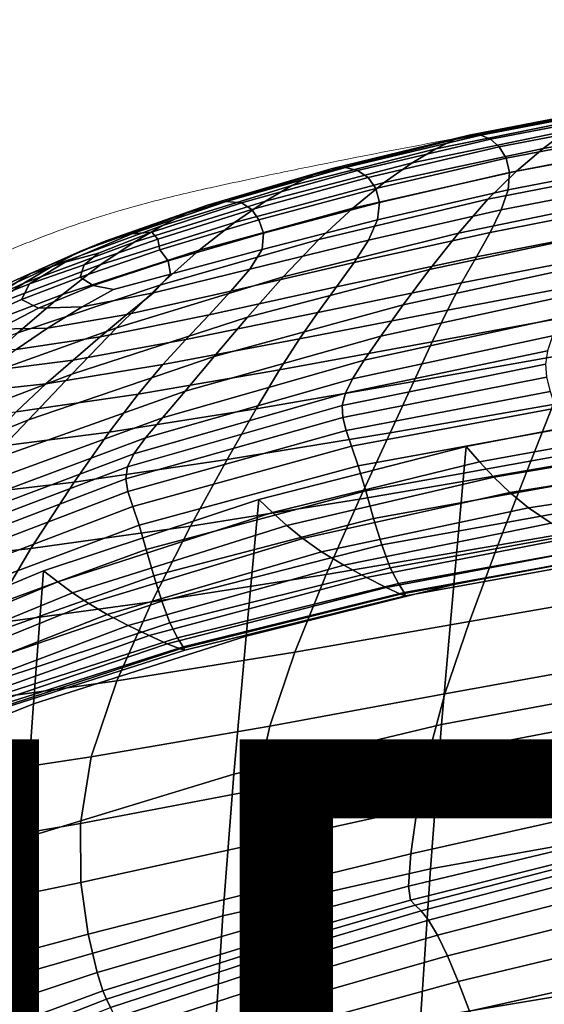
# Model space of a CAD drawing. Units: millimetres. Extents: x -1 to 606, y -588 to 1.
# Drawn here: x 141 to 177, y -68 to -2 of the extents above; entities that cross this region are included whole.
import ezdxf

# ---------------------------------------------------------------- set-up
doc = ezdxf.new("R2010")
doc.units = ezdxf.units.MM
doc.header["$MEASUREMENT"] = 0
doc.layers.add('FABRIC', color=7, linetype='Continuous')
doc.layers.add('GROUND', color=7, linetype='Continuous')
doc.styles.add('MtXpl_txt_shx', font='txt.shx')

# ---------------------------------------------------------------- blocks, each defined once
blk = doc.blocks.new('GROUND_UFP9')
at = {"linetype": 'Continuous', "lineweight": 0}
for points, knots in [([(160.768, -11.426), (164.027, -10.761), (167.294, -10.132), (176.919, -8.382), (183.299, -7.359), (196.207, -5.536), (202.739, -4.739), (216.27, -3.317), (223.274, -2.707), (233.807, -1.953), (237.332, -1.727), (240.858, -1.526)], [0, 0, 0, 0, 10.000567, 10.000567, 29.407346, 29.407346, 49.165187, 49.165187, 70.267436, 70.267436, 80.868874, 80.868874, 80.868874, 80.868874]), ([(132.026, -21.852), (132.992, -21.127), (134.071, -20.415), (136.423, -19.039), (137.7, -18.37), (140.405, -17.103), (141.84, -16.5), (144.809, -15.385), (146.351, -14.869), (148.575, -14.212), (149.222, -14.03), (149.876, -13.857)], [0, 0, 0, 0, 5.263619, 5.263619, 10.515327, 10.515327, 15.712487, 15.712487, 20.813073, 20.813073, 22.874001, 22.874001, 22.874001, 22.874001])]:
    blk.add_open_spline(points, degree=3, knots=knots, dxfattribs=at)
for points in [[(156.847, -12.244), (158.153, -11.965), (159.46, -11.693), (160.768, -11.426)], [(154.47, -12.758), (155.262, -12.584), (156.054, -12.413), (156.847, -12.244)], [(149.876, -13.857), (151.139, -13.523), (152.422, -13.211), (153.715, -12.924)], [(153.715, -12.924), (153.966, -12.869), (154.218, -12.813), (154.47, -12.758)]]:
    blk.add_open_spline(points, degree=3, dxfattribs=at)
blk = doc.blocks.new('FABRIC_UFP9')
for points in [[(187.666, -8.242, 825.662), (176.483, -10.19, 825.198), (178.091, -9.013, 828.654), (188.966, -7.226, 829.06)], [(180.489, -7.641, 833.369), (179.447, -8.169, 831.325), (169.259, -10.213, 830.783), (170.514, -9.598, 832.853)], [(181.284, -7.41, 834.918), (180.489, -7.641, 833.369), (170.514, -9.598, 832.853), (171.499, -9.304, 834.434)], [(181.284, -7.41, 834.918), (171.499, -9.304, 834.434), (172.284, -9.306, 835.65), (181.903, -7.457, 836.105)], [(181.903, -7.457, 836.105), (172.284, -9.306, 835.65), (172.939, -9.579, 836.63), (182.415, -7.761, 837.063)], [(182.887, -8.304, 837.925), (182.415, -7.761, 837.063), (172.939, -9.579, 836.63), (173.534, -10.097, 837.498)], [(178.091, -9.013, 828.654), (167.662, -11.175, 828.096), (169.259, -10.213, 830.783), (179.447, -8.169, 831.325)], [(183.254, -9.068, 838.577), (182.887, -8.304, 837.925), (173.534, -10.097, 837.498), (173.987, -10.846, 838.139)], [(187.666, -8.242, 825.662), (186.204, -9.587, 821.346), (174.687, -11.718, 820.801), (176.483, -10.19, 825.198)], [(176.483, -10.19, 825.198), (165.78, -12.501, 824.622), (167.662, -11.175, 828.096), (178.091, -9.013, 828.654)], [(183.254, -9.068, 838.577), (173.987, -10.846, 838.139), (174.215, -11.811, 838.439), (183.449, -10.034, 838.909)], [(161.029, -11.974, 832.08), (170.514, -9.598, 832.853), (169.259, -10.213, 830.783), (159.58, -12.689, 829.988)], [(162.209, -11.579, 833.706), (171.499, -9.304, 834.434), (170.514, -9.598, 832.853), (161.029, -11.974, 832.08)], [(162.209, -11.579, 833.706), (163.177, -11.49, 834.976), (172.284, -9.306, 835.65), (171.499, -9.304, 834.434)], [(163.177, -11.49, 834.976), (163.991, -11.69, 835.996), (172.939, -9.579, 836.63), (172.284, -9.306, 835.65)], [(164.709, -12.163, 836.874), (173.534, -10.097, 837.498), (172.939, -9.579, 836.63), (163.991, -11.69, 835.996)], [(186.204, -9.587, 821.346), (184.628, -11.296, 815.962), (172.767, -13.614, 815.304), (174.687, -11.718, 820.801)], [(157.805, -13.741, 827.323), (159.58, -12.689, 829.988), (169.259, -10.213, 830.783), (167.662, -11.175, 828.096)], [(176.483, -10.19, 825.198), (174.687, -11.718, 820.801), (163.669, -14.211, 820.188), (165.78, -12.501, 824.622)], [(165.235, -12.888, 837.501), (173.987, -10.846, 838.139), (173.534, -10.097, 837.498), (164.709, -12.163, 836.874)], [(183.449, -10.034, 838.909), (174.215, -11.811, 838.439), (174.135, -12.98, 838.283), (183.407, -11.185, 838.806)], [(155.721, -15.177, 823.888), (157.805, -13.741, 827.323), (167.662, -11.175, 828.096), (165.78, -12.501, 824.622)], [(165.235, -12.888, 837.501), (165.476, -13.845, 837.766), (174.215, -11.811, 838.439), (173.987, -10.846, 838.139)], [(183.061, -12.503, 838.157), (183.407, -11.185, 838.806), (174.135, -12.98, 838.283), (173.665, -14.337, 837.555)], [(153.889, -14.027, 832.887), (162.209, -11.579, 833.706), (161.029, -11.974, 832.08), (152.48, -14.559, 831.211)], [(153.889, -14.027, 832.887), (155.158, -13.78, 834.206), (163.177, -11.49, 834.976), (162.209, -11.579, 833.706)], [(155.158, -13.78, 834.206), (156.191, -13.857, 835.25), (163.991, -11.69, 835.996), (163.177, -11.49, 834.976)], [(156.888, -14.299, 836.101), (164.709, -12.163, 836.874), (163.991, -11.69, 835.996), (156.191, -13.857, 835.25)], [(174.687, -11.718, 820.801), (172.767, -13.614, 815.304), (161.383, -16.321, 814.624), (163.669, -14.211, 820.188)], [(165.476, -13.845, 837.766), (165.336, -15.014, 837.559), (174.135, -12.98, 838.283), (174.215, -11.811, 838.439)], [(182.989, -13.4, 809.358), (170.783, -15.894, 808.552), (172.767, -13.614, 815.304), (184.628, -11.296, 815.962)], [(152.48, -14.559, 831.211), (161.029, -11.974, 832.08), (159.58, -12.689, 829.988), (150.859, -15.382, 829.102)], [(155.721, -15.177, 823.888), (165.78, -12.501, 824.622), (163.669, -14.211, 820.188), (153.343, -17.046, 819.486)], [(157.35, -15.013, 836.683), (165.235, -12.888, 837.501), (164.709, -12.163, 836.874), (156.888, -14.299, 836.101)], [(182.495, -13.973, 836.995), (183.061, -12.503, 838.157), (173.665, -14.337, 837.555), (172.914, -15.854, 836.303)], [(148.954, -16.504, 826.482), (150.859, -15.382, 829.102), (159.58, -12.689, 829.988), (157.805, -13.741, 827.323)], [(157.35, -15.013, 836.683), (157.675, -15.905, 836.919), (165.476, -13.845, 837.766), (165.235, -12.888, 837.501)], [(164.722, -16.373, 836.771), (173.665, -14.337, 837.555), (174.135, -12.98, 838.283), (165.336, -15.014, 837.559)], [(146.725, -18.021, 823.122), (148.954, -16.504, 826.482), (157.805, -13.741, 827.323), (155.721, -15.177, 823.888)], [(153.889, -14.027, 832.887), (147.016, -16.44, 832.127), (148.804, -15.948, 833.467), (155.158, -13.78, 834.206)], [(155.158, -13.78, 834.206), (148.804, -15.948, 833.467), (150.155, -15.844, 834.482), (156.191, -13.857, 835.25)], [(156.888, -14.299, 836.101), (156.191, -13.857, 835.25), (150.155, -15.844, 834.482), (150.549, -16.302, 835.226)], [(157.675, -15.905, 836.919), (157.571, -17.001, 836.689), (165.336, -15.014, 837.559), (165.476, -13.845, 837.766)], [(170.783, -15.894, 808.552), (158.979, -18.852, 807.758), (161.383, -16.321, 814.624), (172.767, -13.614, 815.304)], [(181.383, -15.69, 802.143), (168.848, -18.34, 801.167), (170.783, -15.894, 808.552), (182.989, -13.4, 809.358)], [(152.48, -14.559, 831.211), (150.859, -15.382, 829.102), (143.543, -18.08, 828.287), (145.315, -17.146, 830.412)], [(153.889, -14.027, 832.887), (152.48, -14.559, 831.211), (145.315, -17.146, 830.412), (147.016, -16.44, 832.127)], [(157.35, -15.013, 836.683), (156.888, -14.299, 836.101), (150.549, -16.302, 835.226), (150.684, -17.037, 835.706)], [(153.343, -17.046, 819.486), (163.669, -14.211, 820.188), (161.383, -16.321, 814.624), (150.688, -19.395, 813.919)], [(163.761, -17.889, 835.456), (172.914, -15.854, 836.303), (173.665, -14.337, 837.555), (164.722, -16.373, 836.771)], [(182.495, -13.973, 836.995), (172.914, -15.854, 836.303), (171.99, -17.503, 834.574), (181.793, -15.578, 835.354)], [(146.725, -18.021, 823.122), (155.721, -15.177, 823.888), (153.343, -17.046, 819.486), (144.131, -20.026, 818.793)], [(157.35, -15.013, 836.683), (150.684, -17.037, 835.706), (151.256, -17.761, 835.929), (157.675, -15.905, 836.919)], [(156.749, -18.327, 835.873), (164.722, -16.373, 836.771), (165.336, -15.014, 837.559), (157.571, -17.001, 836.689)], [(148.954, -16.504, 826.482), (141.542, -19.26, 825.719), (143.543, -18.08, 828.287), (150.859, -15.382, 829.102)], [(148.804, -15.948, 833.467), (144.32, -17.846, 832.982), (146.555, -17.254, 833.888), (150.155, -15.844, 834.482)], [(150.549, -16.302, 835.226), (150.155, -15.844, 834.482), (146.555, -17.254, 833.888), (145.592, -18.026, 834.201)], [(157.675, -15.905, 836.919), (151.256, -17.761, 835.929), (151.402, -18.658, 835.728), (157.571, -17.001, 836.689)], [(168.848, -18.34, 801.167), (156.59, -21.56, 800.227), (158.979, -18.852, 807.758), (170.783, -15.894, 808.552)], [(163.761, -17.889, 835.456), (162.582, -19.526, 833.672), (171.99, -17.503, 834.574), (172.914, -15.854, 836.303)], [(181.383, -15.69, 802.143), (179.908, -17.955, 794.928), (167.071, -20.73, 793.774), (168.848, -18.34, 801.167)], [(181.793, -15.578, 835.354), (171.99, -17.503, 834.574), (171.001, -19.255, 832.417), (181.038, -17.303, 833.269)], [(146.725, -18.021, 823.122), (139.213, -20.834, 822.447), (141.542, -19.26, 825.719), (148.954, -16.504, 826.482)], [(147.016, -16.44, 832.127), (145.315, -17.146, 830.412), (139.982, -19.526, 829.845), (141.975, -18.63, 831.603)], [(147.016, -16.44, 832.127), (141.975, -18.63, 831.603), (144.32, -17.846, 832.982), (148.804, -15.948, 833.467)], [(150.684, -17.037, 835.706), (150.549, -16.302, 835.226), (145.592, -18.026, 834.201), (145.331, -18.857, 834.563)], [(147.772, -22.272, 806.99), (150.688, -19.395, 813.919), (161.383, -16.321, 814.624), (158.979, -18.852, 807.758)], [(155.47, -19.816, 834.531), (163.761, -17.889, 835.456), (164.722, -16.373, 836.771), (156.749, -18.327, 835.873)], [(145.315, -17.146, 830.412), (143.543, -18.08, 828.287), (138.078, -20.571, 827.705), (139.982, -19.526, 829.845)], [(144.131, -20.026, 818.793), (153.343, -17.046, 819.486), (150.688, -19.395, 813.919), (141.132, -22.615, 813.267)], [(150.684, -17.037, 835.706), (145.331, -18.857, 834.563), (146.211, -19.436, 834.814), (151.256, -17.761, 835.929)], [(156.749, -18.327, 835.873), (157.571, -17.001, 836.689), (151.402, -18.658, 835.728), (150.264, -19.913, 834.932)], [(139.149, -20.41, 831.491), (141.914, -19.325, 832.978), (144.32, -17.846, 832.982), (141.975, -18.63, 831.603)], [(141.914, -19.325, 832.978), (145.592, -18.026, 834.201), (146.555, -17.254, 833.888), (144.32, -17.846, 832.982)], [(151.256, -17.761, 835.929), (146.211, -19.436, 834.814), (147.582, -19.694, 834.909), (151.402, -18.658, 835.728)], [(155.47, -19.816, 834.531), (153.999, -21.404, 832.721), (162.582, -19.526, 833.672), (163.761, -17.889, 835.456)], [(162.582, -19.526, 833.672), (161.313, -21.251, 831.475), (171.001, -19.255, 832.417), (171.99, -17.503, 834.574)], [(180.315, -19.132, 830.772), (181.038, -17.303, 833.269), (171.001, -19.255, 832.417), (170.057, -21.083, 829.879)], [(141.542, -19.26, 825.719), (136.002, -21.803, 825.181), (138.078, -20.571, 827.705), (143.543, -18.08, 828.287)], [(146.725, -18.021, 823.122), (144.131, -20.026, 818.793), (136.455, -22.951, 818.209), (139.213, -20.834, 822.447)], [(141.386, -20.367, 833.249), (145.331, -18.857, 834.563), (145.592, -18.026, 834.201), (141.914, -19.325, 832.978)], [(155.47, -19.816, 834.531), (156.749, -18.327, 835.873), (150.264, -19.913, 834.932), (148.474, -21.374, 833.601)], [(168.848, -18.34, 801.167), (167.071, -20.73, 793.774), (154.352, -24.204, 792.666), (156.59, -21.56, 800.227)], [(179.908, -17.955, 794.928), (178.664, -19.984, 788.321), (165.564, -22.844, 786.996), (167.071, -20.73, 793.774)], [(139.149, -20.41, 831.491), (141.975, -18.63, 831.603), (139.982, -19.526, 829.845), (136.928, -21.493, 829.673)], [(141.386, -20.367, 833.249), (142.535, -20.955, 833.591), (146.211, -19.436, 834.814), (145.331, -18.857, 834.563)], [(144.77, -25.395, 799.345), (147.772, -22.272, 806.99), (158.979, -18.852, 807.758), (156.59, -21.56, 800.227)], [(150.264, -19.913, 834.932), (151.402, -18.658, 835.728), (147.582, -19.694, 834.909), (145.461, -20.874, 834.116)], [(179.508, -21.285, 827.674), (180.315, -19.132, 830.772), (170.057, -21.083, 829.879), (169.028, -23.22, 826.747)], [(139.213, -20.834, 822.447), (133.604, -23.42, 821.986), (136.002, -21.803, 825.181), (141.542, -19.26, 825.719)], [(137.689, -25.884, 806.314), (141.132, -22.615, 813.267), (150.688, -19.395, 813.919), (147.772, -22.272, 806.99)], [(138.447, -21.685, 831.696), (141.386, -20.367, 833.249), (141.914, -19.325, 832.978), (139.149, -20.41, 831.491)], [(142.535, -20.955, 833.591), (145.461, -20.874, 834.116), (147.582, -19.694, 834.909), (146.211, -19.436, 834.814)], [(155.47, -19.816, 834.531), (148.474, -21.374, 833.601), (146.669, -22.891, 831.792), (153.999, -21.404, 832.721)], [(153.999, -21.404, 832.721), (152.44, -23.059, 830.508), (161.313, -21.251, 831.475), (162.582, -19.526, 833.672)], [(160.081, -23.027, 828.921), (170.057, -21.083, 829.879), (171.001, -19.255, 832.417), (161.313, -21.251, 831.475)], [(144.131, -20.026, 818.793), (141.132, -22.615, 813.267), (133.17, -25.761, 812.747), (136.455, -22.951, 818.209)], [(138.447, -21.685, 831.696), (139.778, -22.365, 832.126), (142.535, -20.955, 833.591), (141.386, -20.367, 833.249)], [(148.474, -21.374, 833.601), (150.264, -19.913, 834.932), (145.461, -20.874, 834.116), (143.126, -22.309, 832.766)], [(177.747, -21.567, 782.932), (164.435, -24.463, 781.458), (165.564, -22.844, 786.996), (178.664, -19.984, 788.321)], [(139.778, -22.365, 832.126), (143.126, -22.309, 832.766), (145.461, -20.874, 834.116), (142.535, -20.955, 833.591)], [(167.071, -20.73, 793.774), (165.564, -22.844, 786.996), (152.398, -26.542, 785.713), (154.352, -24.204, 792.666)], [(158.748, -25.105, 825.773), (169.028, -23.22, 826.747), (170.057, -21.083, 829.879), (160.081, -23.027, 828.921)], [(148.474, -21.374, 833.601), (143.126, -22.309, 832.766), (141.023, -23.744, 830.956), (146.669, -22.891, 831.792)], [(144.77, -25.395, 799.345), (156.59, -21.56, 800.227), (154.352, -24.204, 792.666), (141.857, -28.481, 791.632)], [(153.999, -21.404, 832.721), (146.669, -22.891, 831.792), (144.852, -24.451, 829.58), (152.44, -23.059, 830.508)], [(150.898, -24.752, 827.956), (160.081, -23.027, 828.921), (161.313, -21.251, 831.475), (152.44, -23.059, 830.508)], [(177.125, -22.812, 778.303), (163.651, -25.703, 776.706), (164.435, -24.463, 781.458), (177.747, -21.567, 782.932)], [(179.508, -21.285, 827.674), (169.028, -23.22, 826.747), (167.784, -25.901, 822.806), (178.498, -23.984, 823.788)], [(134.029, -29.5, 798.587), (137.689, -25.884, 806.314), (147.772, -22.272, 806.99), (144.77, -25.395, 799.345)], [(139.778, -22.365, 832.126), (137.49, -23.717, 830.286), (141.023, -23.744, 830.956), (143.126, -22.309, 832.766)], [(146.669, -22.891, 831.792), (141.023, -23.744, 830.956), (139.016, -25.198, 828.755), (144.852, -24.451, 829.58)], [(150.898, -24.752, 827.956), (152.44, -23.059, 830.508), (144.852, -24.451, 829.58), (143.022, -26.044, 827.04)], [(149.229, -26.744, 824.805), (158.748, -25.105, 825.773), (160.081, -23.027, 828.921), (150.898, -24.752, 827.956)], [(164.435, -24.463, 781.458), (150.863, -28.332, 780.004), (152.398, -26.542, 785.713), (165.564, -22.844, 786.996)], [(177.125, -22.812, 778.303), (176.768, -23.827, 773.977), (163.175, -26.681, 772.288), (163.651, -25.703, 776.706)], [(158.748, -25.105, 825.773), (157.176, -27.732, 821.793), (167.784, -25.901, 822.806), (169.028, -23.22, 826.747)], [(176.768, -23.827, 773.977), (176.643, -24.72, 769.496), (162.97, -27.516, 767.751), (163.175, -26.681, 772.288)], [(143.022, -26.044, 827.04), (144.852, -24.451, 829.58), (139.016, -25.198, 828.755), (136.967, -26.692, 826.233)], [(141.857, -28.481, 791.632), (154.352, -24.204, 792.666), (152.398, -26.542, 785.713), (139.207, -31.248, 784.497)], [(163.651, -25.703, 776.706), (149.722, -29.696, 775.096), (150.863, -28.332, 780.004), (164.435, -24.463, 781.458)], [(178.498, -23.984, 823.788), (167.784, -25.901, 822.806), (166.195, -29.358, 817.843), (177.169, -27.447, 818.924)], [(149.229, -26.744, 824.805), (150.898, -24.752, 827.956), (143.022, -26.044, 827.04), (141.031, -27.941, 823.896)], [(149.229, -26.744, 824.805), (147.286, -29.297, 820.798), (157.176, -27.732, 821.793), (158.748, -25.105, 825.773)], [(176.719, -25.602, 764.403), (163.001, -28.322, 762.641), (162.97, -27.516, 767.751), (176.643, -24.72, 769.496)], [(134.029, -29.5, 798.587), (144.77, -25.395, 799.345), (141.857, -28.481, 791.632), (130.382, -33.132, 790.738)], [(163.651, -25.703, 776.706), (163.175, -26.681, 772.288), (148.95, -30.756, 770.545), (149.722, -29.696, 775.096)], [(176.959, -26.559, 758.288), (163.222, -29.201, 756.549), (163.001, -28.322, 762.641), (176.719, -25.602, 764.403)], [(186.647, -29.964, 814.094), (188.192, -25.538, 819.958), (177.169, -27.447, 818.924), (175.405, -31.896, 812.892)], [(141.031, -27.941, 823.896), (143.022, -26.044, 827.04), (136.967, -26.692, 826.233), (134.717, -28.5, 823.098)], [(157.176, -27.732, 821.793), (155.226, -31.157, 816.745), (166.195, -29.358, 817.843), (167.784, -25.901, 822.806)], [(136.997, -33.415, 778.587), (139.207, -31.248, 784.497), (152.398, -26.542, 785.713), (150.863, -28.332, 780.004)], [(149.229, -26.744, 824.805), (141.031, -27.941, 823.896), (138.726, -30.413, 819.871), (147.286, -29.297, 820.798)], [(163.175, -26.681, 772.288), (162.97, -27.516, 767.751), (148.52, -31.633, 765.908), (148.95, -30.756, 770.545)], [(176.959, -26.559, 758.288), (177.33, -27.68, 750.738), (163.584, -30.251, 749.067), (163.222, -29.201, 756.549)], [(147.286, -29.297, 820.798), (144.925, -32.672, 815.677), (155.226, -31.157, 816.745), (157.176, -27.732, 821.793)], [(163.001, -28.322, 762.641), (148.408, -32.449, 760.742), (148.52, -31.633, 765.908), (162.97, -27.516, 767.751)], [(177.33, -27.68, 750.738), (177.796, -29.054, 741.345), (164.04, -31.572, 739.786), (163.584, -30.251, 749.067)], [(175.405, -31.896, 812.892), (177.169, -27.447, 818.924), (166.195, -29.358, 817.843), (164.132, -33.827, 811.644)], [(170.465, -39.561, 488.825), (171.312, -30.269, 506.993), (184.772, -27.682, 507.171), (184.081, -36.97, 488.895)], [(172.209, -31.307, 517.691), (185.691, -28.866, 517.814), (184.772, -27.682, 507.171), (171.312, -30.269, 506.993)], [(130.382, -33.132, 790.738), (141.857, -28.481, 791.632), (139.207, -31.248, 784.497), (126.976, -36.45, 783.421)], [(135.231, -35.099, 773.476), (136.997, -33.415, 778.587), (150.863, -28.332, 780.004), (149.722, -29.696, 775.096)], [(163.222, -29.201, 756.549), (148.546, -33.309, 754.644), (148.408, -32.449, 760.742), (163.001, -28.322, 762.641)], [(178.321, -30.77, 729.696), (164.544, -33.262, 728.296), (164.04, -31.572, 739.786), (177.796, -29.054, 741.345)], [(173.166, -32.343, 528.987), (186.666, -30.043, 529.06), (185.691, -28.866, 517.814), (172.209, -31.307, 517.691)], [(135.231, -35.099, 773.476), (149.722, -29.696, 775.096), (148.95, -30.756, 770.545), (133.916, -36.422, 768.736)], [(147.286, -29.297, 820.798), (138.726, -30.413, 819.871), (135.955, -33.732, 814.688), (144.925, -32.672, 815.677)], [(163.222, -29.201, 756.549), (163.584, -30.251, 749.067), (148.866, -34.317, 747.212), (148.546, -33.309, 754.644)], [(152.76, -35.628, 810.39), (164.132, -33.827, 811.644), (166.195, -29.358, 817.843), (155.226, -31.157, 816.745)], [(163.584, -30.251, 749.067), (164.04, -31.572, 739.786), (149.299, -35.579, 738.043), (148.866, -34.317, 747.212)], [(170.465, -39.561, 488.825), (156.496, -43.036, 488.853), (157.355, -33.843, 506.75), (171.312, -30.269, 506.993)], [(172.209, -31.307, 517.691), (171.312, -30.269, 506.993), (157.355, -33.843, 506.75), (158.266, -34.715, 517.559)], [(173.166, -32.343, 528.987), (174.246, -33.377, 541.48), (187.754, -31.208, 541.509), (186.666, -30.043, 529.06)], [(184.895, -34.936, 807.555), (186.647, -29.964, 814.094), (175.405, -31.896, 812.892), (173.442, -36.908, 806.138)], [(133.916, -36.422, 768.736), (148.95, -30.756, 770.545), (148.52, -31.633, 765.908), (133.059, -37.501, 763.941)], [(142, -37.132, 809.182), (152.76, -35.628, 810.39), (155.226, -31.157, 816.745), (144.925, -32.672, 815.677)], [(178.889, -32.624, 716.422), (165.08, -35.11, 715.214), (164.544, -33.262, 728.296), (178.321, -30.77, 729.696)], [(132.667, -38.457, 758.664), (133.059, -37.501, 763.941), (148.52, -31.633, 765.908), (148.408, -32.449, 760.742)], [(164.544, -33.262, 728.296), (149.777, -37.198, 726.736), (149.299, -35.579, 738.043), (164.04, -31.572, 739.786)], [(173.166, -32.343, 528.987), (172.209, -31.307, 517.691), (158.266, -34.715, 517.559), (159.234, -35.59, 528.959)], [(174.246, -33.377, 541.48), (175.508, -34.407, 555.769), (189.008, -32.352, 555.765), (187.754, -31.208, 541.509)], [(132.637, -39.39, 752.517), (132.667, -38.457, 758.664), (148.408, -32.449, 760.742), (148.546, -33.309, 754.644)], [(173.166, -32.343, 528.987), (159.234, -35.59, 528.959), (160.319, -36.47, 541.539), (174.246, -33.377, 541.48)], [(173.442, -36.908, 806.138), (175.405, -31.896, 812.892), (164.132, -33.827, 811.644), (161.894, -38.887, 804.671)], [(177.016, -35.432, 572.451), (190.486, -33.471, 572.428), (189.008, -32.352, 555.765), (175.508, -34.407, 555.769)], [(142, -37.132, 809.182), (144.925, -32.672, 815.677), (135.955, -33.732, 814.688), (132.567, -38.169, 808.071)], [(178.889, -32.624, 716.422), (179.481, -34.413, 702.149), (165.635, -36.905, 701.156), (165.08, -35.11, 715.214)], [(132.637, -39.39, 752.517), (148.546, -33.309, 754.644), (148.866, -34.317, 747.212), (132.871, -40.403, 745.111)], [(165.08, -35.11, 715.214), (150.288, -38.971, 713.887), (149.777, -37.198, 726.736), (164.544, -33.262, 728.296)], [(174.246, -33.377, 541.48), (160.319, -36.47, 541.539), (161.579, -37.358, 555.89), (175.508, -34.407, 555.769)], [(132.871, -40.403, 745.111), (148.866, -34.317, 747.212), (149.299, -35.579, 738.043), (133.267, -41.596, 736.056)], [(156.496, -43.036, 488.853), (142.186, -47.604, 489.052), (142.861, -38.651, 506.44), (157.355, -33.843, 506.75)], [(158.266, -34.715, 517.559), (157.355, -33.843, 506.75), (142.861, -38.651, 506.44), (143.818, -39.384, 517.438)], [(150.158, -40.73, 803.207), (161.894, -38.887, 804.671), (164.132, -33.827, 811.644), (152.76, -35.628, 810.39)], [(177.016, -35.432, 572.451), (175.508, -34.407, 555.769), (161.579, -37.358, 555.89), (163.07, -38.257, 572.603)], [(179.481, -34.413, 702.149), (180.079, -35.935, 687.506), (166.195, -38.436, 686.74), (165.635, -36.905, 701.156)], [(159.234, -35.59, 528.959), (158.266, -34.715, 517.559), (143.818, -39.384, 517.438), (144.82, -40.117, 529.013)], [(165.08, -35.11, 715.214), (165.635, -36.905, 701.156), (150.817, -40.692, 700.095), (150.288, -38.971, 713.887)], [(184.895, -34.936, 807.555), (173.442, -36.908, 806.138), (171.519, -42.061, 799.105), (183.128, -40.029, 800.767)], [(133.725, -43.071, 724.965), (133.267, -41.596, 736.056), (149.299, -35.579, 738.043), (149.777, -37.198, 726.736)], [(138.977, -42.265, 801.808), (150.158, -40.73, 803.207), (152.76, -35.628, 810.39), (142, -37.132, 809.182)], [(159.234, -35.59, 528.959), (144.82, -40.117, 529.013), (145.913, -40.853, 541.739), (160.319, -36.47, 541.539)], [(178.554, -36.367, 590.536), (177.016, -35.432, 572.451), (163.07, -38.257, 572.603), (164.588, -39.085, 590.682)], [(160.319, -36.47, 541.539), (145.913, -40.853, 541.739), (147.143, -41.59, 556.194), (161.579, -37.358, 555.89)], [(178.554, -36.367, 590.536), (164.588, -39.085, 590.682), (165.925, -39.762, 609.132), (179.908, -37.129, 609.034)], [(180.667, -36.985, 673.122), (166.745, -39.491, 672.581), (166.195, -38.436, 686.74), (180.079, -35.935, 687.506)], [(138.977, -42.265, 801.808), (142, -37.132, 809.182), (132.567, -38.169, 808.071), (129.097, -43.317, 800.533)], [(165.635, -36.905, 701.156), (166.195, -38.436, 686.74), (151.352, -42.157, 685.957), (150.817, -40.692, 700.095)], [(173.442, -36.908, 806.138), (161.894, -38.887, 804.671), (159.78, -44.117, 797.385), (171.519, -42.061, 799.105)], [(179.908, -37.129, 609.034), (165.925, -39.762, 609.132), (166.875, -40.206, 626.956), (180.864, -37.636, 626.953)], [(181.094, -37.596, 658.54), (167.139, -40.111, 658.211), (166.745, -39.491, 672.581), (180.667, -36.985, 673.122)], [(169.649, -48.993, 471.387), (170.465, -39.561, 488.825), (184.081, -36.97, 488.895), (183.411, -46.425, 471.317)], [(134.228, -44.655, 712.405), (133.725, -43.071, 724.965), (149.777, -37.198, 726.736), (150.288, -38.971, 713.887)], [(163.07, -38.257, 572.603), (161.579, -37.358, 555.89), (147.143, -41.59, 556.194), (148.555, -42.331, 572.953)], [(181.21, -37.802, 643.302), (180.864, -37.636, 626.953), (166.875, -40.206, 626.956), (167.231, -40.335, 643.159)], [(181.094, -37.596, 658.54), (181.21, -37.802, 643.302), (167.231, -40.335, 643.159), (167.139, -40.111, 658.211)], [(164.588, -39.085, 590.682), (163.07, -38.257, 572.603), (148.555, -42.331, 572.953), (149.966, -43.008, 591.021)], [(166.745, -39.491, 672.581), (151.878, -43.162, 672.071), (151.352, -42.157, 685.957), (166.195, -38.436, 686.74)], [(127.545, -53.473, 489.496), (127.793, -44.934, 506.06), (142.861, -38.651, 506.44), (142.186, -47.604, 489.052)], [(128.821, -45.604, 517.347), (143.818, -39.384, 517.438), (142.861, -38.651, 506.44), (127.793, -44.934, 506.06)], [(134.228, -44.655, 712.405), (150.288, -38.971, 713.887), (150.817, -40.692, 700.095), (134.758, -46.175, 698.946)], [(150.158, -40.73, 803.207), (147.801, -46.049, 795.675), (159.78, -44.117, 797.385), (161.894, -38.887, 804.671)], [(164.588, -39.085, 590.682), (149.966, -43.008, 591.021), (151.194, -43.554, 609.402), (165.925, -39.762, 609.132)], [(129.871, -46.262, 529.187), (144.82, -40.117, 529.013), (143.818, -39.384, 517.438), (128.821, -45.604, 517.347)], [(165.925, -39.762, 609.132), (151.194, -43.554, 609.402), (152.054, -43.902, 627.102), (166.875, -40.206, 626.956)], [(167.139, -40.111, 658.211), (152.261, -43.755, 657.954), (151.878, -43.162, 672.071), (166.745, -39.491, 672.581)], [(169.649, -48.993, 471.387), (155.674, -52.345, 471.709), (156.496, -43.036, 488.853), (170.465, -39.561, 488.825)], [(129.871, -46.262, 529.187), (130.965, -46.896, 542.135), (145.913, -40.853, 541.739), (144.82, -40.117, 529.013)], [(167.231, -40.335, 643.159), (166.875, -40.206, 626.956), (152.054, -43.902, 627.102), (152.365, -43.985, 643.126)], [(167.139, -40.111, 658.211), (167.231, -40.335, 643.159), (152.365, -43.985, 643.126), (152.261, -43.755, 657.954)], [(183.128, -40.029, 800.767), (171.519, -42.061, 799.105), (169.872, -46.931, 792.237), (181.538, -44.817, 794.157)], [(130.965, -46.896, 542.135), (132.125, -47.493, 556.743), (147.143, -41.59, 556.194), (145.913, -40.853, 541.739)], [(134.758, -46.175, 698.946), (150.817, -40.692, 700.095), (151.352, -42.157, 685.957), (135.301, -47.458, 685.156)], [(138.977, -42.265, 801.808), (136.322, -47.664, 794.05), (147.801, -46.049, 795.675), (150.158, -40.73, 803.207)], [(133.374, -48.041, 573.566), (148.555, -42.331, 572.953), (147.143, -41.59, 556.194), (132.125, -47.493, 556.743)], [(134.57, -48.507, 591.615), (149.966, -43.008, 591.021), (148.555, -42.331, 572.953), (133.374, -48.041, 573.566)], [(135.838, -48.331, 671.604), (135.301, -47.458, 685.156), (151.352, -42.157, 685.957), (151.878, -43.162, 672.071)], [(171.519, -42.061, 799.105), (159.78, -44.117, 797.385), (158.089, -49.097, 790.249), (169.872, -46.931, 792.237)], [(134.57, -48.507, 591.615), (135.571, -48.856, 609.902), (151.194, -43.554, 609.402), (149.966, -43.008, 591.021)], [(155.674, -52.345, 471.709), (141.546, -56.655, 472.423), (142.186, -47.604, 489.052), (156.496, -43.036, 488.853)], [(135.571, -48.856, 609.902), (136.236, -49.057, 627.44), (152.054, -43.902, 627.102), (151.194, -43.554, 609.402)], [(136.251, -48.851, 657.797), (135.838, -48.331, 671.604), (151.878, -43.162, 672.071), (152.261, -43.755, 657.954)], [(136.251, -48.851, 657.797), (152.261, -43.755, 657.954), (152.365, -43.985, 643.126), (136.424, -49.074, 643.24)], [(136.424, -49.074, 643.24), (152.365, -43.985, 643.126), (152.054, -43.902, 627.102), (136.236, -49.057, 627.44)], [(147.801, -46.049, 795.675), (146.071, -51.168, 788.27), (158.089, -49.097, 790.249), (159.78, -44.117, 797.385)], [(180.319, -48.875, 788.152), (181.538, -44.817, 794.157), (169.872, -46.931, 792.237), (168.74, -51.096, 785.979)], [(136.322, -47.664, 794.05), (134.501, -52.918, 786.402), (146.071, -51.168, 788.27), (147.801, -46.049, 795.675)], [(168.74, -51.096, 785.979), (169.872, -46.931, 792.237), (158.089, -49.097, 790.249), (157.119, -53.408, 783.725)], [(169.649, -48.993, 471.387), (183.411, -46.425, 471.317), (182.785, -56.214, 455.136), (168.896, -58.707, 455.409)], [(127.324, -62.097, 473.67), (127.545, -53.473, 489.496), (142.186, -47.604, 489.052), (141.546, -56.655, 472.423)], [(169.649, -48.993, 471.387), (168.896, -58.707, 455.409), (154.923, -61.889, 456.07), (155.674, -52.345, 471.709)], [(179.405, -52.308, 782.598), (180.319, -48.875, 788.152), (168.74, -51.096, 785.979), (168.011, -54.655, 780.187)], [(145.349, -55.673, 781.472), (157.119, -53.408, 783.725), (158.089, -49.097, 790.249), (146.071, -51.168, 788.27)], [(133.98, -57.619, 779.358), (145.349, -55.673, 781.472), (146.071, -51.168, 788.27), (134.501, -52.918, 786.402)], [(168.011, -54.655, 780.187), (168.74, -51.096, 785.979), (157.119, -53.408, 783.725), (156.694, -57.135, 777.68)], [(155.674, -52.345, 471.709), (154.923, -61.889, 456.07), (140.975, -65.903, 457.31), (141.546, -56.655, 472.423)], [(179.405, -52.308, 782.598), (168.011, -54.655, 780.187), (167.574, -57.705, 774.719), (178.73, -55.223, 777.342)], [(145.367, -59.632, 775.162), (156.694, -57.135, 777.68), (157.119, -53.408, 783.725), (145.349, -55.673, 781.472)], [(168.011, -54.655, 780.187), (156.694, -57.135, 777.68), (156.639, -60.367, 771.984), (167.574, -57.705, 774.719)], [(134.397, -61.908, 772.77), (145.367, -59.632, 775.162), (145.349, -55.673, 781.472), (133.98, -57.619, 779.358)], [(178.73, -55.223, 777.342), (167.574, -57.705, 774.719), (167.424, -59.882, 769.484), (178.389, -57.267, 772.218)], [(168.896, -58.707, 455.409), (182.785, -56.214, 455.136), (182.226, -66.504, 441.052), (168.237, -68.842, 441.622)], [(127.324, -62.097, 473.67), (141.546, -56.655, 472.423), (140.975, -65.903, 457.31), (127.156, -70.891, 459.319)], [(145.367, -59.632, 775.162), (145.859, -63.116, 769.22), (156.639, -60.367, 771.984), (156.694, -57.135, 777.68)], [(178.473, -58.092, 767.061), (178.389, -57.267, 772.218), (167.424, -59.882, 769.484), (167.555, -60.821, 764.395)], [(167.574, -57.705, 774.719), (156.639, -60.367, 771.984), (156.799, -62.715, 766.625), (167.424, -59.882, 769.484)], [(178.828, -58.344, 761.107), (178.473, -58.092, 767.061), (167.555, -60.821, 764.395), (167.87, -61.165, 758.608)], [(178.828, -58.344, 761.107), (167.87, -61.165, 758.608), (168.272, -61.554, 751.283), (179.295, -58.668, 753.592)], [(168.896, -58.707, 455.409), (168.237, -68.842, 441.622), (154.282, -71.783, 442.69), (154.923, -61.889, 456.07)], [(179.295, -58.668, 753.592), (168.272, -61.554, 751.283), (168.769, -62.169, 741.63), (179.878, -59.256, 743.742)], [(134.397, -61.908, 772.77), (135.391, -65.93, 766.492), (145.859, -63.116, 769.22), (145.367, -59.632, 775.162)], [(180.579, -60.298, 730.781), (179.878, -59.256, 743.742), (168.769, -62.169, 741.63), (169.371, -63.189, 728.861)], [(167.555, -60.821, 764.395), (167.424, -59.882, 769.484), (156.799, -62.715, 766.625), (157.021, -63.792, 761.596)], [(181.366, -61.75, 715.514), (180.579, -60.298, 730.781), (169.371, -63.189, 728.861), (170.049, -64.577, 713.793)], [(145.859, -63.116, 769.22), (146.469, -65.693, 763.723), (156.799, -62.715, 766.625), (156.639, -60.367, 771.984)], [(167.87, -61.165, 758.608), (167.555, -60.821, 764.395), (157.021, -63.792, 761.596), (157.299, -64.242, 755.974)], [(167.87, -61.165, 758.608), (157.299, -64.242, 755.974), (157.63, -64.709, 748.837), (168.272, -61.554, 751.283)], [(168.272, -61.554, 751.283), (157.63, -64.709, 748.837), (158.031, -65.364, 739.385), (168.769, -62.169, 741.63)], [(154.923, -61.889, 456.07), (154.282, -71.783, 442.69), (140.509, -75.444, 444.471), (140.975, -65.903, 457.31)], [(169.371, -63.189, 728.861), (168.769, -62.169, 741.63), (158.031, -65.364, 739.385), (158.521, -66.376, 726.819)], [(181.366, -61.75, 715.514), (170.049, -64.577, 713.793), (170.777, -66.296, 697.241), (182.211, -63.57, 698.747)], [(146.843, -66.934, 758.746), (157.021, -63.792, 761.596), (156.799, -62.715, 766.625), (146.469, -65.693, 763.723)], [(135.391, -65.93, 766.492), (136.439, -69.036, 760.749), (146.469, -65.693, 763.723), (145.859, -63.116, 769.22)], [(170.049, -64.577, 713.793), (169.371, -63.189, 728.861), (158.521, -66.376, 726.819), (159.076, -67.718, 711.962)], [(182.211, -63.57, 698.747), (170.777, -66.296, 697.241), (171.527, -68.31, 680.019), (183.082, -65.715, 681.288)], [(147.102, -67.499, 753.285), (157.299, -64.242, 755.974), (157.021, -63.792, 761.596), (146.843, -66.934, 758.746)], [(147.102, -67.499, 753.285), (147.368, -68.049, 746.338), (157.63, -64.709, 748.837), (157.299, -64.242, 755.974)], [(147.368, -68.049, 746.338), (147.674, -68.747, 737.094), (158.031, -65.364, 739.385), (157.63, -64.709, 748.837)], [(170.049, -64.577, 713.793), (159.076, -67.718, 711.962), (159.672, -69.363, 695.637), (170.777, -66.296, 697.241)], [(148.054, -69.754, 724.745), (158.521, -66.376, 726.819), (158.031, -65.364, 739.385), (147.674, -68.747, 737.094)], [(137.021, -70.578, 755.767), (146.843, -66.934, 758.746), (146.469, -65.693, 763.723), (136.439, -69.036, 760.749)], [(170.777, -66.296, 697.241), (159.672, -69.363, 695.637), (160.287, -71.286, 678.669), (171.527, -68.31, 680.019)], [(183.949, -68.14, 663.94), (183.082, -65.715, 681.288), (171.527, -68.31, 680.019), (172.274, -70.581, 662.943)], [(137.327, -71.301, 750.445), (147.102, -67.499, 753.285), (146.843, -66.934, 758.746), (137.021, -70.578, 755.767)], [(148.487, -71.063, 710.117), (159.076, -67.718, 711.962), (158.521, -66.376, 726.819), (148.054, -69.754, 724.745)], [(167.704, -79.54, 430.757), (168.237, -68.842, 441.622), (182.226, -66.504, 441.052), (181.755, -77.462, 429.761)], [(137.327, -71.301, 750.445), (137.554, -71.952, 743.679), (147.368, -68.049, 746.338), (147.102, -67.499, 753.285)], [(148.487, -71.063, 710.117), (148.955, -72.664, 694.037), (159.672, -69.363, 695.637), (159.076, -67.718, 711.962)]]:
    blk.add_3dface(points)

msp = doc.modelspace()

# ---------------------------------------------------------------- block references
at = {"layer": 'FABRIC'}
msp.add_blockref('FABRIC_UFP9', (0, 0), dxfattribs=at)
at = {"layer": 'GROUND'}
msp.add_blockref('GROUND_UFP9', (0, 0), dxfattribs=at)

# ---------------------------------------------------------------- texts
at = {"layer": 'GROUND', "style": 'MtXpl_txt_shx'}
msp.add_text('UFP9', height=50, dxfattribs=at).set_placement((100, -100))

doc.saveas('drawing.dxf')
